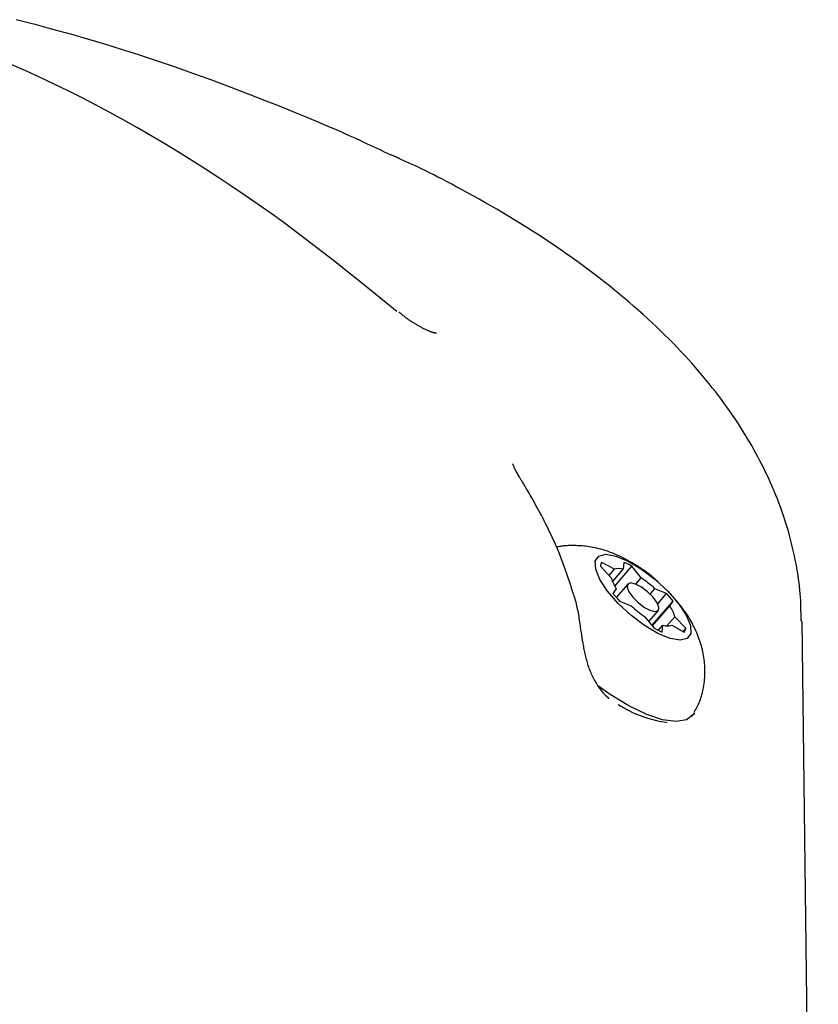
# Model space of a CAD drawing. Extents: x -4879 to 17343, y -2143 to 2770.
# Drawn here: x 2249 to 2308, y 2345 to 2418 of the extents above; entities that cross this region are included whole.
import ezdxf

# ---------------------------------------------------------------- set-up
doc = ezdxf.new("R2010")
doc.units = 0

msp = doc.modelspace()

# ---------------------------------------------------------------- linework, layer by layer
at = {"color": 7, "linetype": 'Continuous'}
for p, q in [((2291.855, 2377.114), (2292.663, 2376.255)), ((2292.891, 2376.888), (2291.956, 2377.397)), ((2292.496, 2376.433), (2292.891, 2376.888)), ((2292.753, 2375.972), (2293.547, 2376.888)), ((2292.916, 2375.641), (2294.191, 2377.114)), ((2293.6, 2377.397), (2293.547, 2376.888)), ((2294.87, 2376.255), (2294.191, 2377.114)), ((2294.468, 2375.791), (2294.87, 2376.255)), ((2293.031, 2375.451), (2292.776, 2375.101)), ((2293.877, 2375.8), (2293.019, 2374.809)), ((2295.545, 2375.048), (2295.894, 2375.451)), ((2296.756, 2375.101), (2295.894, 2375.451)), ((2296.096, 2374.338), (2296.756, 2375.101)), ((2293.266, 2374.535), (2294.128, 2374.185)), ((2295.674, 2372.721), (2297.246, 2374.535)), ((2295.698, 2372.692), (2296.991, 2374.185)), ((2296.991, 2374.185), (2297.246, 2374.535)), ((2295.152, 2373.382), (2295.831, 2372.522)), ((2295.438, 2373.02), (2296.145, 2373.836)), ((2296.769, 2372.7), (2297.359, 2373.382)), ((2298.168, 2372.522), (2297.359, 2373.382)), ((2296.143, 2372.364), (2296.476, 2372.748)), ((2296.423, 2372.24), (2296.476, 2372.748)), ((2297.132, 2372.748), (2298.066, 2372.24)), ((2297.969, 2372.293), (2298.168, 2372.522)), ((2306.713, 2373.109), (2306.725, 2373.032)), ((2307.987, 2280.888), (2306.78, 2373.032)), ((2292.245, 2367.549), (2292.494, 2367.335)), ((2298.62, 2366.001), (2298.681, 2366.072))]:
    msp.add_line(p, q, dxfattribs=at)
for points in [[(2276.36, 2407.541), (2275.931, 2407.744), (2275.499, 2407.948), (2275.062, 2408.153), (2274.617, 2408.36), (2274.161, 2408.571), (2273.693, 2408.785), (2273.208, 2409.003), (2272.706, 2409.226), (2272.183, 2409.455), (2271.64, 2409.69), (2271.077, 2409.93), (2270.495, 2410.175), (2269.894, 2410.425), (2269.274, 2410.679), (2268.636, 2410.938), (2267.981, 2411.202), (2267.31, 2411.469), (2266.624, 2411.738), (2265.928, 2412.009), (2265.224, 2412.28), (2264.515, 2412.55), (2263.805, 2412.816), (2263.096, 2413.079), (2262.391, 2413.336), (2261.694, 2413.587), (2261.005, 2413.831), (2260.323, 2414.068), (2259.65, 2414.299), (2258.985, 2414.523), (2258.328, 2414.741), (2257.68, 2414.953), (2257.04, 2415.159), (2256.409, 2415.358), (2255.788, 2415.552), (2255.175, 2415.74), (2254.572, 2415.922), (2253.978, 2416.098), (2253.394, 2416.268), (2252.82, 2416.433), (2252.255, 2416.593), (2251.701, 2416.747), (2251.156, 2416.895), (2250.623, 2417.039), (2250.1, 2417.177), (2249.588, 2417.31), (2249.088, 2417.438), (2248.6, 2417.561)], [(2276.796, 2395.96), (2275.879, 2396.705), (2274.961, 2397.449), (2274.041, 2398.191), (2273.119, 2398.928), (2272.193, 2399.661), (2271.263, 2400.387), (2270.327, 2401.106), (2269.386, 2401.817), (2268.438, 2402.517), (2267.483, 2403.208), (2266.521, 2403.889), (2265.553, 2404.559), (2264.578, 2405.22), (2263.597, 2405.87), (2262.61, 2406.511), (2261.617, 2407.141), (2260.618, 2407.76), (2259.613, 2408.37), (2258.603, 2408.967), (2257.588, 2409.553), (2256.568, 2410.127), (2255.545, 2410.689), (2254.517, 2411.237), (2253.486, 2411.771), (2252.451, 2412.292), (2251.414, 2412.798), (2250.374, 2413.29), (2249.331, 2413.767), (2248.286, 2414.23)], [(2277.036, 2407.251), (2276.999, 2407.27), (2276.962, 2407.289), (2276.924, 2407.308), (2276.886, 2407.326), (2276.847, 2407.345), (2276.808, 2407.364), (2276.768, 2407.383), (2276.727, 2407.402), (2276.684, 2407.421), (2276.641, 2407.44), (2276.596, 2407.459), (2276.551, 2407.479), (2276.506, 2407.498), (2276.46, 2407.517), (2276.414, 2407.536), (2276.367, 2407.556)], [(2306.713, 2373.109), (2306.712, 2373.35), (2306.709, 2373.592), (2306.705, 2373.834), (2306.7, 2374.079), (2306.692, 2374.325), (2306.681, 2374.575), (2306.667, 2374.827), (2306.648, 2375.083), (2306.625, 2375.344), (2306.597, 2375.609), (2306.565, 2375.878), (2306.528, 2376.152), (2306.487, 2376.429), (2306.441, 2376.711), (2306.392, 2376.997), (2306.338, 2377.288), (2306.281, 2377.582), (2306.22, 2377.879), (2306.154, 2378.18), (2306.085, 2378.483), (2306.012, 2378.787), (2305.935, 2379.092), (2305.854, 2379.397), (2305.769, 2379.702), (2305.68, 2380.007), (2305.588, 2380.309), (2305.492, 2380.611), (2305.392, 2380.911), (2305.289, 2381.21), (2305.182, 2381.506), (2305.073, 2381.801), (2304.96, 2382.093), (2304.845, 2382.383), (2304.727, 2382.671), (2304.606, 2382.957), (2304.481, 2383.241), (2304.354, 2383.524), (2304.223, 2383.806), (2304.089, 2384.086), (2303.952, 2384.367), (2303.812, 2384.646), (2303.668, 2384.926), (2303.521, 2385.205), (2303.37, 2385.484), (2303.216, 2385.764), (2303.057, 2386.043), (2302.895, 2386.323), (2302.729, 2386.603), (2302.558, 2386.883), (2302.384, 2387.164), (2302.205, 2387.446), (2302.021, 2387.729), (2301.833, 2388.013), (2301.639, 2388.298), (2301.441, 2388.584), (2301.237, 2388.871), (2301.029, 2389.16), (2300.814, 2389.451), (2300.594, 2389.742), (2300.369, 2390.035), (2300.139, 2390.329), (2299.903, 2390.623), (2299.661, 2390.919), (2299.414, 2391.216), (2299.162, 2391.513), (2298.904, 2391.811), (2298.64, 2392.109), (2298.371, 2392.409), (2298.096, 2392.708), (2297.815, 2393.009), (2297.529, 2393.31), (2297.236, 2393.612), (2296.937, 2393.915), (2296.632, 2394.218), (2296.322, 2394.521), (2296.005, 2394.825), (2295.682, 2395.129), (2295.354, 2395.433), (2295.019, 2395.737), (2294.679, 2396.041), (2294.333, 2396.345), (2293.981, 2396.649), (2293.624, 2396.952), (2293.261, 2397.254), (2292.893, 2397.556), (2292.52, 2397.857), (2292.141, 2398.157), (2291.758, 2398.456), (2291.37, 2398.754), (2290.977, 2399.05), (2290.58, 2399.345), (2290.179, 2399.638), (2289.773, 2399.93), (2289.364, 2400.219), (2288.951, 2400.507), (2288.534, 2400.793), (2288.114, 2401.077), (2287.69, 2401.359), (2287.263, 2401.639), (2286.833, 2401.916), (2286.399, 2402.191), (2285.963, 2402.464), (2285.523, 2402.734), (2285.081, 2403.002), (2284.636, 2403.266), (2284.19, 2403.528), (2283.746, 2403.785), (2283.305, 2404.036), (2282.871, 2404.281), (2282.444, 2404.519), (2282.028, 2404.748), (2281.625, 2404.969), (2281.236, 2405.179), (2280.862, 2405.379), (2280.503, 2405.569), (2280.159, 2405.749), (2279.829, 2405.919), (2279.515, 2406.079), (2279.215, 2406.23), (2278.931, 2406.37), (2278.661, 2406.501), (2278.404, 2406.624), (2278.159, 2406.739), (2277.923, 2406.848), (2277.694, 2406.952), (2277.471, 2407.052), (2277.252, 2407.15), (2277.035, 2407.247)], [(2278.246, 2394.998), (2278.193, 2395.027), (2278.141, 2395.057), (2278.089, 2395.088), (2278.036, 2395.118), (2277.984, 2395.15), (2277.93, 2395.182), (2277.876, 2395.215), (2277.822, 2395.25), (2277.767, 2395.286), (2277.712, 2395.323), (2277.656, 2395.361), (2277.6, 2395.401), (2277.544, 2395.441), (2277.487, 2395.482), (2277.431, 2395.524), (2277.376, 2395.567), (2277.321, 2395.61), (2277.266, 2395.653), (2277.211, 2395.697), (2277.157, 2395.741), (2277.103, 2395.785), (2277.049, 2395.83), (2276.996, 2395.875), (2276.942, 2395.919)], [(2279.715, 2394.348), (2279.717, 2394.348), (2279.718, 2394.348), (2279.72, 2394.348), (2279.72, 2394.348), (2279.72, 2394.349), (2279.719, 2394.349), (2279.716, 2394.349), (2279.713, 2394.35), (2279.708, 2394.35), (2279.701, 2394.351), (2279.693, 2394.352), (2279.684, 2394.353), (2279.672, 2394.355), (2279.659, 2394.357), (2279.645, 2394.36), (2279.628, 2394.363), (2279.61, 2394.367), (2279.59, 2394.372), (2279.568, 2394.377), (2279.545, 2394.383), (2279.519, 2394.391), (2279.491, 2394.399), (2279.461, 2394.408), (2279.429, 2394.419), (2279.395, 2394.43), (2279.358, 2394.443), (2279.32, 2394.457), (2279.279, 2394.472), (2279.237, 2394.488), (2279.193, 2394.506), (2279.148, 2394.524), (2279.101, 2394.544), (2279.052, 2394.565), (2279.003, 2394.587), (2278.952, 2394.61), (2278.9, 2394.634), (2278.847, 2394.659), (2278.794, 2394.686), (2278.74, 2394.713), (2278.686, 2394.742), (2278.631, 2394.772), (2278.577, 2394.802), (2278.522, 2394.834), (2278.467, 2394.866), (2278.412, 2394.898), (2278.356, 2394.931), (2278.301, 2394.964), (2278.246, 2394.998)], [(2285.878, 2383.689), (2285.834, 2383.763), (2285.79, 2383.837), (2285.747, 2383.91), (2285.706, 2383.982), (2285.666, 2384.052), (2285.628, 2384.12), (2285.592, 2384.185), (2285.56, 2384.247), (2285.53, 2384.306), (2285.504, 2384.361), (2285.481, 2384.412), (2285.461, 2384.459), (2285.443, 2384.501), (2285.428, 2384.54), (2285.415, 2384.573), (2285.404, 2384.602), (2285.396, 2384.626), (2285.389, 2384.645), (2285.384, 2384.661), (2285.38, 2384.673), (2285.377, 2384.684), (2285.374, 2384.692), (2285.372, 2384.699), (2285.371, 2384.705)], [(2289.749, 2375.414), (2289.656, 2375.698), (2289.563, 2375.982), (2289.47, 2376.264), (2289.375, 2376.545), (2289.28, 2376.823), (2289.183, 2377.098), (2289.084, 2377.37), (2288.983, 2377.638), (2288.88, 2377.902), (2288.775, 2378.161), (2288.668, 2378.415), (2288.561, 2378.664), (2288.452, 2378.909), (2288.343, 2379.149), (2288.233, 2379.384), (2288.123, 2379.615), (2288.014, 2379.84), (2287.906, 2380.061), (2287.798, 2380.276), (2287.692, 2380.486), (2287.587, 2380.69), (2287.483, 2380.888), (2287.381, 2381.081), (2287.281, 2381.267), (2287.183, 2381.447), (2287.087, 2381.621), (2286.994, 2381.787), (2286.904, 2381.947), (2286.817, 2382.101), (2286.733, 2382.247), (2286.653, 2382.386), (2286.576, 2382.517), (2286.503, 2382.641), (2286.435, 2382.758), (2286.37, 2382.867), (2286.309, 2382.969), (2286.252, 2383.063), (2286.2, 2383.15), (2286.152, 2383.229), (2286.108, 2383.302), (2286.068, 2383.367), (2286.033, 2383.425), (2286, 2383.478), (2285.971, 2383.527), (2285.944, 2383.572), (2285.918, 2383.614), (2285.893, 2383.654), (2285.869, 2383.693)], [(2289.917, 2378.642), (2289.808, 2378.642), (2289.7, 2378.642), (2289.593, 2378.641), (2289.49, 2378.64), (2289.389, 2378.637), (2289.293, 2378.633), (2289.201, 2378.628), (2289.116, 2378.62), (2289.037, 2378.611), (2288.964, 2378.6), (2288.896, 2378.587), (2288.832, 2378.573), (2288.771, 2378.558), (2288.713, 2378.542), (2288.657, 2378.525), (2288.601, 2378.508)], [(2296.119, 2375.959), (2296.062, 2376.014), (2296.004, 2376.07), (2295.945, 2376.126), (2295.882, 2376.184), (2295.816, 2376.243), (2295.745, 2376.305), (2295.668, 2376.369), (2295.585, 2376.436), (2295.494, 2376.507), (2295.396, 2376.581), (2295.291, 2376.658), (2295.179, 2376.738), (2295.059, 2376.821), (2294.933, 2376.906), (2294.801, 2376.993), (2294.661, 2377.083), (2294.516, 2377.174), (2294.365, 2377.267), (2294.21, 2377.36), (2294.05, 2377.453), (2293.886, 2377.544), (2293.721, 2377.634), (2293.553, 2377.721), (2293.384, 2377.805), (2293.214, 2377.884), (2293.044, 2377.96), (2292.875, 2378.031), (2292.707, 2378.098), (2292.54, 2378.161), (2292.375, 2378.219), (2292.212, 2378.273), (2292.052, 2378.323), (2291.896, 2378.369), (2291.742, 2378.41), (2291.592, 2378.447), (2291.446, 2378.481), (2291.302, 2378.51), (2291.163, 2378.536), (2291.026, 2378.558), (2290.893, 2378.577), (2290.764, 2378.592), (2290.637, 2378.605), (2290.513, 2378.615), (2290.391, 2378.623), (2290.271, 2378.629), (2290.152, 2378.634), (2290.034, 2378.639), (2289.917, 2378.642)], [(2290.428, 2372.289), (2290.409, 2372.429), (2290.391, 2372.569), (2290.372, 2372.709), (2290.353, 2372.849), (2290.334, 2372.988), (2290.314, 2373.126), (2290.293, 2373.264), (2290.271, 2373.401), (2290.248, 2373.536), (2290.223, 2373.671), (2290.198, 2373.804), (2290.171, 2373.936), (2290.143, 2374.067), (2290.114, 2374.196), (2290.082, 2374.324), (2290.049, 2374.449), (2290.014, 2374.573), (2289.978, 2374.696), (2289.94, 2374.817), (2289.901, 2374.937), (2289.861, 2375.056), (2289.821, 2375.174), (2289.78, 2375.292), (2289.739, 2375.41)], [(2298.796, 2366.308), (2298.852, 2366.406), (2298.908, 2366.504), (2298.963, 2366.603), (2299.016, 2366.704), (2299.069, 2366.807), (2299.12, 2366.912), (2299.168, 2367.02), (2299.214, 2367.132), (2299.258, 2367.248), (2299.298, 2367.368), (2299.336, 2367.492), (2299.371, 2367.619), (2299.404, 2367.749), (2299.434, 2367.883), (2299.462, 2368.02), (2299.487, 2368.159), (2299.51, 2368.301), (2299.531, 2368.445), (2299.549, 2368.591), (2299.564, 2368.738), (2299.576, 2368.886), (2299.585, 2369.035), (2299.591, 2369.185), (2299.593, 2369.334), (2299.593, 2369.482), (2299.588, 2369.63), (2299.581, 2369.778), (2299.57, 2369.924), (2299.555, 2370.071), (2299.538, 2370.216), (2299.518, 2370.361), (2299.495, 2370.505), (2299.468, 2370.649), (2299.439, 2370.792), (2299.407, 2370.934), (2299.372, 2371.076), (2299.334, 2371.217), (2299.294, 2371.358), (2299.25, 2371.498), (2299.203, 2371.638), (2299.153, 2371.778), (2299.101, 2371.917), (2299.045, 2372.056), (2298.988, 2372.193), (2298.927, 2372.331), (2298.864, 2372.467), (2298.799, 2372.602), (2298.732, 2372.736), (2298.663, 2372.869), (2298.592, 2373), (2298.519, 2373.13), (2298.443, 2373.258), (2298.365, 2373.385), (2298.285, 2373.511), (2298.202, 2373.634), (2298.117, 2373.756), (2298.029, 2373.876), (2297.939, 2373.995), (2297.847, 2374.112), (2297.753, 2374.229), (2297.658, 2374.344), (2297.563, 2374.458), (2297.466, 2374.572), (2297.369, 2374.686)], [(2290.804, 2370.325), (2290.778, 2370.433), (2290.753, 2370.542), (2290.728, 2370.649), (2290.703, 2370.756), (2290.68, 2370.861), (2290.658, 2370.964), (2290.636, 2371.065), (2290.617, 2371.164), (2290.599, 2371.259), (2290.582, 2371.352), (2290.567, 2371.441), (2290.553, 2371.527), (2290.54, 2371.61), (2290.528, 2371.688), (2290.517, 2371.763), (2290.506, 2371.834), (2290.496, 2371.9), (2290.487, 2371.963), (2290.478, 2372.023), (2290.469, 2372.08), (2290.461, 2372.135), (2290.453, 2372.188), (2290.445, 2372.241), (2290.437, 2372.292)], [(2292.479, 2367.316), (2292.454, 2367.338), (2292.429, 2367.361), (2292.403, 2367.385), (2292.376, 2367.411), (2292.348, 2367.438), (2292.318, 2367.469), (2292.285, 2367.502), (2292.25, 2367.54), (2292.212, 2367.581), (2292.171, 2367.627), (2292.127, 2367.677), (2292.082, 2367.731), (2292.034, 2367.788), (2291.985, 2367.849), (2291.935, 2367.914), (2291.883, 2367.982), (2291.831, 2368.054), (2291.778, 2368.128), (2291.725, 2368.206), (2291.671, 2368.286), (2291.618, 2368.37), (2291.564, 2368.456), (2291.511, 2368.544), (2291.458, 2368.636), (2291.405, 2368.729), (2291.353, 2368.825), (2291.303, 2368.923), (2291.253, 2369.023), (2291.205, 2369.125), (2291.159, 2369.228), (2291.114, 2369.333), (2291.073, 2369.439), (2291.033, 2369.547), (2290.996, 2369.655), (2290.961, 2369.765), (2290.927, 2369.875), (2290.895, 2369.986), (2290.863, 2370.097), (2290.832, 2370.209), (2290.802, 2370.32)], [(2298.816, 2366.269), (2298.739, 2366.146), (2298.23, 2365.757), (2297.461, 2365.626), (2296.463, 2365.757), (2295.282, 2366.146), (2293.969, 2366.774), (2292.58, 2367.615), (2291.661, 2368.262)]]:
    msp.add_lwpolyline(points, dxfattribs=at)
for points in [[(2292.255, 2378), (2293.001, 2377.871), (2293.909, 2377.495), (2294.907, 2376.902), (2295.913, 2376.14), (2296.846, 2375.271), (2297.63, 2374.365), (2298.203, 2373.496), (2298.516, 2372.734), (2298.546, 2372.142), (2298.289, 2371.765), (2297.767, 2371.636), (2297.021, 2371.765), (2296.113, 2372.142), (2295.115, 2372.734), (2294.109, 2373.496), (2293.176, 2374.365), (2292.392, 2375.271), (2291.82, 2376.14), (2291.506, 2376.902), (2291.477, 2377.495), (2291.733, 2377.871)], [(2295.93, 2373.758), (2296.147, 2373.838), (2296.191, 2374.068), (2296.056, 2374.412), (2295.761, 2374.818), (2295.353, 2375.224), (2294.892, 2375.568), (2294.45, 2375.798), (2294.093, 2375.879), (2293.876, 2375.798), (2293.831, 2375.568), (2293.967, 2375.224), (2294.261, 2374.818), (2294.67, 2374.412), (2295.13, 2374.068), (2295.573, 2373.838)]]:
    msp.add_lwpolyline(points, close=True, dxfattribs=at)
for centre, radius, start, end in [((2292.467, 2377.054), 0.615, 146.11331, 174.37107), ((2293.219, 2375.884), 1.056, 71.90939, 108.09061), ((2291.161, 2371.537), 6.347, 61.48228, 67.40106), ((2295.136, 2376.901), 2.555, 194.63525, 214.55451), ((2290.34, 2369.429), 8.193, 47.31643, 56.42923), ((2300.019, 2380.879), 9.265, 218.57748, 223.20715), ((2289.93, 2368.698), 9.359, 38.58754, 43.16948), ((2299.675, 2380.2), 8.182, 227.31892, 236.44326), ((2294.888, 2372.736), 2.554, 14.63809, 34.56454), ((2298.779, 2377.927), 6.156, 241.39021, 247.49313), ((2296.804, 2373.759), 1.063, 252.01688, 287.98312), ((2297.563, 2372.58), 0.608, 325.97508, 354.5949), ((2297.975, 2374.424), 8.943, 237.4735, 262.50187)]:
    msp.add_arc(centre, radius, start, end, dxfattribs=at)

doc.saveas('drawing.dxf')
